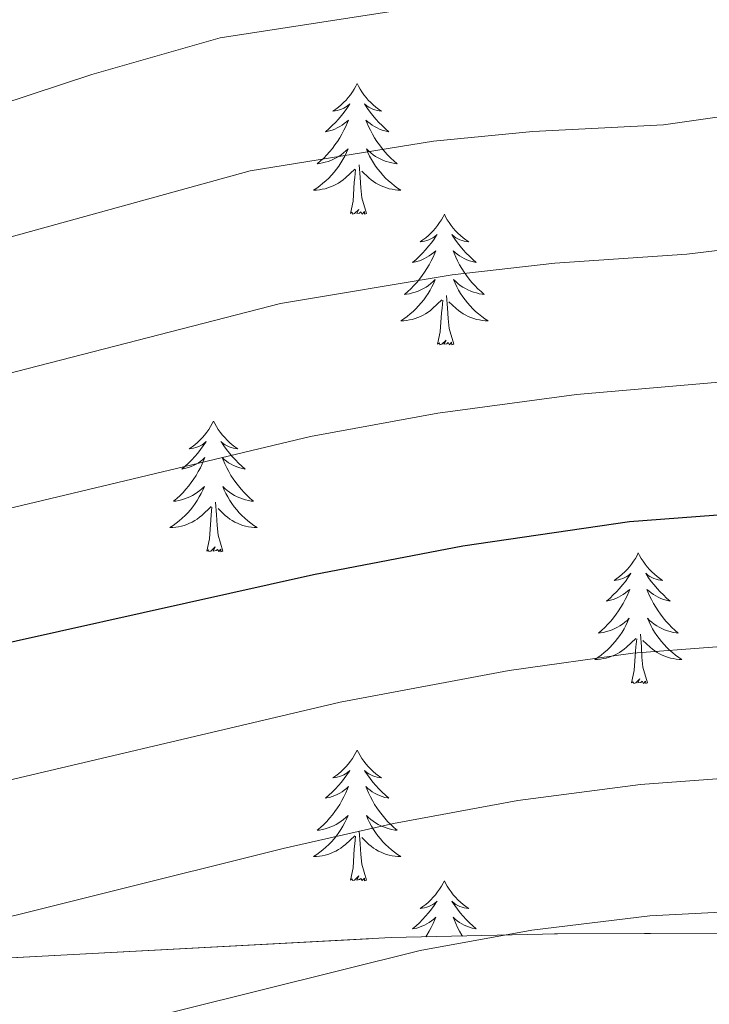
# Model space of a CAD drawing. Extents: x 609173 to 613676, y 784645 to 787688.
# Drawn here: x 610215 to 610277, y 785516 to 785605 of the extents above; entities that cross this region are included whole.
import ezdxf

# ---------------------------------------------------------------- set-up
doc = ezdxf.new("R2010")
doc.units = 0
doc.header["$MEASUREMENT"] = 0
doc.linetypes.add('DGN Style 3', pattern=[59.414838, 42.43917, -16.975668])
for name, color, linetype in [('Nivel 35', 7, 'Continuous'), ('Nivel 36', 7, 'Continuous'), ('Nivel 4', 7, 'Continuous'), ('Nivel 5', 7, 'Continuous'), ('Nivel 57', 7, 'Continuous'), ('Nivel 61', 7, 'Continuous'), ('Nivel 63', 7, 'Continuous')]:
    doc.layers.add(name, color=color, linetype=linetype)
doc.linetypes.add('5zonar', pattern='A,-5,[1,dgnlstyle.shx,S=0.08,R=0,X=0,Y=0],-5', length=10)

msp = doc.modelspace()

# ---------------------------------------------------------------- linework, layer by layer
at = {"layer": 'Nivel 35', "color": 92, "linetype": '5zonar', "lineweight": 0, "ltscale": 0.5}
msp.add_polyline3d([(610355.932, 785520.864, 596.92), (610339.552, 785523.427, 594.856), (610306.098, 785522.082, 593.188), (610263.617, 785521.937, 591.779), (610248.438, 785521.598, 591.28), (610188.14, 785518.393, 589.25)], dxfattribs=at)
at = {"layer": 'Nivel 36', "color": 92, "linetype": 'Continuous', "lineweight": 0, "flags": 128}
for points in [[(610245.323, 785599.498), (610245.212, 785599.279), (610245.057, 785599.004), (610244.889, 785598.738), (610244.707, 785598.481), (610244.513, 785598.233), (610244.306, 785597.995), (610244.087, 785597.769), (610243.857, 785597.553), (610243.617, 785597.35), (610243.366, 785597.159), (610243.106, 785596.981), (610243.305, 785597.004), (610243.508, 785597.042), (610243.707, 785597.097), (610243.902, 785597.166), (610244.091, 785597.251), (610244.272, 785597.35), (610244.446, 785597.462), (610244.651, 785597.653), (610244.61, 785597.588), (610244.38, 785597.243), (610244.137, 785596.907), (610243.881, 785596.581), (610243.613, 785596.265), (610243.333, 785595.96), (610243.041, 785595.666), (610242.738, 785595.383), (610242.425, 785595.112), (610242.549, 785595.135), (610242.795, 785595.193), (610243.037, 785595.266), (610243.273, 785595.354), (610243.504, 785595.457), (610243.727, 785595.575), (610243.943, 785595.706), (610244.15, 785595.851), (610244.347, 785596.008), (610244.534, 785596.178), (610244.446, 785595.956), (610244.29, 785595.595), (610244.119, 785595.241), (610243.934, 785594.894), (610243.734, 785594.554), (610243.522, 785594.223), (610243.295, 785593.901), (610243.056, 785593.589), (610242.805, 785593.286), (610242.541, 785592.994), (610242.266, 785592.713), (610241.979, 785592.443), (610241.682, 785592.185), (610241.878, 785592.21), (610242.145, 785592.257), (610242.408, 785592.32), (610242.667, 785592.399), (610242.922, 785592.493), (610243.17, 785592.601), (610243.411, 785592.724), (610243.645, 785592.862), (610243.87, 785593.012), (610244.086, 785593.176), (610244.292, 785593.352), (610244.487, 785593.54), (610244.346, 785593.213), (610244.191, 785592.892), (610244.022, 785592.578), (610243.839, 785592.273), (610243.642, 785591.976), (610243.432, 785591.688), (610243.209, 785591.41), (610242.974, 785591.142), (610242.728, 785590.884), (610242.47, 785590.639), (610242.201, 785590.405), (610241.922, 785590.183), (610241.633, 785589.974), (610241.343, 785589.783), (610241.608, 785589.792), (610241.871, 785589.817), (610242.133, 785589.858), (610242.392, 785589.915), (610242.647, 785589.987), (610242.897, 785590.074), (610243.141, 785590.177), (610243.379, 785590.293), (610243.609, 785590.424), (610243.831, 785590.569), (610244.044, 785590.727), (610244.247, 785590.897), (610245.095, 785591.696)], [(610245.323, 785599.498), (610245.434, 785599.279), (610245.589, 785599.004), (610245.757, 785598.738), (610245.939, 785598.481), (610246.133, 785598.233), (610246.34, 785597.995), (610246.559, 785597.769), (610246.789, 785597.553), (610247.029, 785597.35), (610247.28, 785597.159), (610247.54, 785596.981), (610247.341, 785597.004), (610247.138, 785597.042), (610246.939, 785597.097), (610246.744, 785597.166), (610246.555, 785597.251), (610246.374, 785597.35), (610246.2, 785597.462), (610245.995, 785597.653), (610246.036, 785597.588), (610246.266, 785597.243), (610246.509, 785596.907), (610246.765, 785596.581), (610247.033, 785596.265), (610247.313, 785595.96), (610247.605, 785595.666), (610247.908, 785595.383), (610248.221, 785595.112), (610248.097, 785595.135), (610247.851, 785595.193), (610247.609, 785595.266), (610247.373, 785595.354), (610247.142, 785595.457), (610246.919, 785595.575), (610246.703, 785595.706), (610246.496, 785595.851), (610246.299, 785596.008), (610246.112, 785596.178), (610246.2, 785595.956), (610246.356, 785595.595), (610246.527, 785595.241), (610246.712, 785594.894), (610246.912, 785594.554), (610247.124, 785594.223), (610247.351, 785593.901), (610247.59, 785593.589), (610247.841, 785593.286), (610248.105, 785592.994), (610248.38, 785592.713), (610248.667, 785592.443), (610248.964, 785592.185), (610248.768, 785592.21), (610248.501, 785592.257), (610248.238, 785592.32), (610247.979, 785592.399), (610247.724, 785592.493), (610247.476, 785592.601), (610247.235, 785592.724), (610247.001, 785592.862), (610246.776, 785593.012), (610246.56, 785593.176), (610246.354, 785593.352), (610246.159, 785593.54), (610246.3, 785593.213), (610246.455, 785592.892), (610246.624, 785592.578), (610246.807, 785592.273), (610247.004, 785591.976), (610247.214, 785591.688), (610247.437, 785591.41), (610247.672, 785591.142), (610247.918, 785590.884), (610248.176, 785590.639), (610248.445, 785590.405), (610248.724, 785590.183), (610249.013, 785589.974), (610249.303, 785589.783), (610249.038, 785589.792), (610248.775, 785589.817), (610248.513, 785589.858), (610248.254, 785589.915), (610247.999, 785589.987), (610247.749, 785590.074), (610247.505, 785590.177), (610247.267, 785590.293), (610247.037, 785590.424), (610246.815, 785590.569), (610246.602, 785590.727), (610246.399, 785590.897), (610245.741, 785591.517)], [(610244.704, 785587.647), (610244.949, 785588.765), (610245.062, 785590.507), (610245.11, 785590.94), (610245.173, 785591.663)], [(610246.174, 785587.647), (610245.745, 785589.087), (610245.654, 785589.991), (610245.608, 785590.94), (610245.506, 785592.104)], [(610246.174, 785587.647), (610246, 785587.579), (610245.981, 785587.818), (610245.791, 785587.596), (610245.67, 785587.799), (610245.549, 785587.691), (610245.279, 785587.637), (610245.475, 785588.03), (610245.09, 785587.65), (610244.902, 785587.596), (610244.861, 785587.758), (610244.704, 785587.647)], [(610253.283, 785587.579), (610253.172, 785587.36), (610253.017, 785587.085), (610252.849, 785586.819), (610252.667, 785586.562), (610252.473, 785586.314), (610252.266, 785586.076), (610252.047, 785585.85), (610251.817, 785585.634), (610251.577, 785585.431), (610251.326, 785585.24), (610251.066, 785585.062), (610251.265, 785585.085), (610251.468, 785585.123), (610251.667, 785585.178), (610251.862, 785585.247), (610252.051, 785585.332), (610252.232, 785585.431), (610252.406, 785585.543), (610252.611, 785585.734), (610252.57, 785585.669), (610252.34, 785585.324), (610252.097, 785584.988), (610251.841, 785584.662), (610251.573, 785584.346), (610251.293, 785584.041), (610251.001, 785583.747), (610250.698, 785583.464), (610250.385, 785583.193), (610250.509, 785583.216), (610250.755, 785583.274), (610250.997, 785583.347), (610251.233, 785583.435), (610251.464, 785583.538), (610251.687, 785583.656), (610251.903, 785583.787), (610252.11, 785583.932), (610252.307, 785584.089), (610252.494, 785584.259), (610252.406, 785584.037), (610252.25, 785583.676), (610252.079, 785583.322), (610251.894, 785582.975), (610251.694, 785582.635), (610251.482, 785582.304), (610251.255, 785581.982), (610251.016, 785581.67), (610250.765, 785581.367), (610250.501, 785581.075), (610250.226, 785580.794), (610249.939, 785580.524), (610249.642, 785580.266), (610249.838, 785580.291), (610250.105, 785580.338), (610250.368, 785580.401), (610250.627, 785580.48), (610250.882, 785580.574), (610251.13, 785580.682), (610251.371, 785580.805), (610251.605, 785580.943), (610251.83, 785581.093), (610252.046, 785581.257), (610252.252, 785581.433), (610252.447, 785581.621), (610252.306, 785581.294), (610252.151, 785580.973), (610251.982, 785580.659), (610251.799, 785580.354), (610251.602, 785580.057), (610251.392, 785579.769), (610251.169, 785579.491), (610250.934, 785579.223), (610250.688, 785578.965), (610250.43, 785578.72), (610250.161, 785578.486), (610249.882, 785578.264), (610249.593, 785578.055), (610249.303, 785577.864), (610249.568, 785577.873), (610249.831, 785577.898), (610250.093, 785577.939), (610250.352, 785577.996), (610250.607, 785578.068), (610250.857, 785578.155), (610251.101, 785578.258), (610251.339, 785578.374), (610251.569, 785578.505), (610251.791, 785578.65), (610252.004, 785578.808), (610252.207, 785578.978), (610253.055, 785579.777)], [(610253.283, 785587.579), (610253.394, 785587.36), (610253.549, 785587.085), (610253.717, 785586.819), (610253.899, 785586.562), (610254.093, 785586.314), (610254.3, 785586.076), (610254.519, 785585.85), (610254.749, 785585.634), (610254.989, 785585.431), (610255.24, 785585.24), (610255.5, 785585.062), (610255.301, 785585.085), (610255.098, 785585.123), (610254.899, 785585.178), (610254.704, 785585.247), (610254.515, 785585.332), (610254.334, 785585.431), (610254.16, 785585.543), (610253.955, 785585.734), (610253.996, 785585.669), (610254.226, 785585.324), (610254.469, 785584.988), (610254.725, 785584.662), (610254.993, 785584.346), (610255.273, 785584.041), (610255.565, 785583.747), (610255.868, 785583.464), (610256.181, 785583.193), (610256.057, 785583.216), (610255.811, 785583.274), (610255.569, 785583.347), (610255.333, 785583.435), (610255.102, 785583.538), (610254.879, 785583.656), (610254.663, 785583.787), (610254.456, 785583.932), (610254.259, 785584.089), (610254.072, 785584.259), (610254.16, 785584.037), (610254.316, 785583.676), (610254.487, 785583.322), (610254.672, 785582.975), (610254.872, 785582.635), (610255.084, 785582.304), (610255.311, 785581.982), (610255.55, 785581.67), (610255.801, 785581.367), (610256.065, 785581.075), (610256.34, 785580.794), (610256.627, 785580.524), (610256.924, 785580.266), (610256.728, 785580.291), (610256.461, 785580.338), (610256.198, 785580.401), (610255.939, 785580.48), (610255.684, 785580.574), (610255.436, 785580.682), (610255.195, 785580.805), (610254.961, 785580.943), (610254.736, 785581.093), (610254.52, 785581.257), (610254.314, 785581.433), (610254.119, 785581.621), (610254.26, 785581.294), (610254.415, 785580.973), (610254.584, 785580.659), (610254.767, 785580.354), (610254.964, 785580.057), (610255.174, 785579.769), (610255.397, 785579.491), (610255.632, 785579.223), (610255.878, 785578.965), (610256.136, 785578.72), (610256.405, 785578.486), (610256.684, 785578.264), (610256.973, 785578.055), (610257.263, 785577.864), (610256.998, 785577.873), (610256.735, 785577.898), (610256.473, 785577.939), (610256.214, 785577.996), (610255.959, 785578.068), (610255.709, 785578.155), (610255.465, 785578.258), (610255.227, 785578.374), (610254.997, 785578.505), (610254.775, 785578.65), (610254.562, 785578.808), (610254.359, 785578.978), (610253.701, 785579.598)], [(610254.134, 785575.728), (610253.705, 785577.168), (610253.614, 785578.072), (610253.568, 785579.021), (610253.466, 785580.185)], [(610252.664, 785575.728), (610252.909, 785576.846), (610253.022, 785578.588), (610253.07, 785579.021), (610253.133, 785579.744)], [(610254.134, 785575.728), (610253.96, 785575.66), (610253.941, 785575.899), (610253.751, 785575.677), (610253.63, 785575.88), (610253.509, 785575.772), (610253.239, 785575.718), (610253.435, 785576.111), (610253.05, 785575.731), (610252.862, 785575.677), (610252.821, 785575.839), (610252.664, 785575.728)], [(610232.215, 785568.711), (610232.104, 785568.492), (610231.949, 785568.217), (610231.781, 785567.951), (610231.599, 785567.694), (610231.405, 785567.446), (610231.198, 785567.208), (610230.979, 785566.982), (610230.749, 785566.766), (610230.509, 785566.563), (610230.258, 785566.372), (610229.998, 785566.194), (610230.197, 785566.217), (610230.4, 785566.255), (610230.599, 785566.31), (610230.794, 785566.379), (610230.983, 785566.464), (610231.164, 785566.563), (610231.338, 785566.675), (610231.543, 785566.866), (610231.502, 785566.801), (610231.272, 785566.456), (610231.029, 785566.12), (610230.773, 785565.794), (610230.505, 785565.478), (610230.225, 785565.173), (610229.933, 785564.879), (610229.63, 785564.596), (610229.317, 785564.325), (610229.441, 785564.348), (610229.687, 785564.406), (610229.929, 785564.479), (610230.165, 785564.567), (610230.396, 785564.67), (610230.619, 785564.788), (610230.835, 785564.919), (610231.042, 785565.064), (610231.239, 785565.221), (610231.426, 785565.391), (610231.338, 785565.169), (610231.182, 785564.808), (610231.011, 785564.454), (610230.826, 785564.107), (610230.626, 785563.767), (610230.414, 785563.436), (610230.187, 785563.114), (610229.948, 785562.802), (610229.697, 785562.499), (610229.433, 785562.207), (610229.158, 785561.926), (610228.871, 785561.656), (610228.574, 785561.398), (610228.77, 785561.423), (610229.037, 785561.47), (610229.3, 785561.533), (610229.559, 785561.612), (610229.814, 785561.706), (610230.062, 785561.814), (610230.303, 785561.937), (610230.537, 785562.075), (610230.762, 785562.225), (610230.978, 785562.389), (610231.184, 785562.565), (610231.379, 785562.753), (610231.238, 785562.426), (610231.083, 785562.105), (610230.914, 785561.791), (610230.731, 785561.486), (610230.534, 785561.189), (610230.324, 785560.901), (610230.101, 785560.623), (610229.866, 785560.355), (610229.62, 785560.097), (610229.362, 785559.852), (610229.093, 785559.618), (610228.814, 785559.396), (610228.525, 785559.187), (610228.235, 785558.996), (610228.5, 785559.005), (610228.763, 785559.03), (610229.025, 785559.071), (610229.284, 785559.128), (610229.539, 785559.2), (610229.789, 785559.287), (610230.033, 785559.39), (610230.271, 785559.506), (610230.501, 785559.637), (610230.723, 785559.782), (610230.936, 785559.94), (610231.139, 785560.11), (610231.987, 785560.909)], [(610232.215, 785568.711), (610232.326, 785568.492), (610232.481, 785568.217), (610232.649, 785567.951), (610232.831, 785567.694), (610233.025, 785567.446), (610233.232, 785567.208), (610233.451, 785566.982), (610233.681, 785566.766), (610233.921, 785566.563), (610234.172, 785566.372), (610234.432, 785566.194), (610234.233, 785566.217), (610234.03, 785566.255), (610233.831, 785566.31), (610233.636, 785566.379), (610233.447, 785566.464), (610233.266, 785566.563), (610233.092, 785566.675), (610232.887, 785566.866), (610232.928, 785566.801), (610233.158, 785566.456), (610233.401, 785566.12), (610233.657, 785565.794), (610233.925, 785565.478), (610234.205, 785565.173), (610234.497, 785564.879), (610234.8, 785564.596), (610235.113, 785564.325), (610234.989, 785564.348), (610234.743, 785564.406), (610234.501, 785564.479), (610234.265, 785564.567), (610234.034, 785564.67), (610233.811, 785564.788), (610233.595, 785564.919), (610233.388, 785565.064), (610233.191, 785565.221), (610233.004, 785565.391), (610233.092, 785565.169), (610233.248, 785564.808), (610233.419, 785564.454), (610233.604, 785564.107), (610233.804, 785563.767), (610234.016, 785563.436), (610234.243, 785563.114), (610234.482, 785562.802), (610234.733, 785562.499), (610234.997, 785562.207), (610235.272, 785561.926), (610235.559, 785561.656), (610235.856, 785561.398), (610235.66, 785561.423), (610235.393, 785561.47), (610235.13, 785561.533), (610234.871, 785561.612), (610234.616, 785561.706), (610234.368, 785561.814), (610234.127, 785561.937), (610233.893, 785562.075), (610233.668, 785562.225), (610233.452, 785562.389), (610233.246, 785562.565), (610233.051, 785562.753), (610233.192, 785562.426), (610233.347, 785562.105), (610233.516, 785561.791), (610233.699, 785561.486), (610233.896, 785561.189), (610234.106, 785560.901), (610234.329, 785560.623), (610234.564, 785560.355), (610234.81, 785560.097), (610235.068, 785559.852), (610235.337, 785559.618), (610235.616, 785559.396), (610235.905, 785559.187), (610236.195, 785558.996), (610235.93, 785559.005), (610235.667, 785559.03), (610235.405, 785559.071), (610235.146, 785559.128), (610234.891, 785559.2), (610234.641, 785559.287), (610234.397, 785559.39), (610234.159, 785559.506), (610233.929, 785559.637), (610233.707, 785559.782), (610233.494, 785559.94), (610233.291, 785560.11), (610232.633, 785560.73)], [(610233.066, 785556.86), (610232.637, 785558.3), (610232.546, 785559.204), (610232.5, 785560.153), (610232.398, 785561.317)], [(610231.596, 785556.86), (610231.841, 785557.978), (610231.954, 785559.72), (610232.002, 785560.153), (610232.065, 785560.876)], [(610233.066, 785556.86), (610232.892, 785556.792), (610232.873, 785557.031), (610232.683, 785556.809), (610232.562, 785557.012), (610232.441, 785556.904), (610232.171, 785556.85), (610232.367, 785557.243), (610231.982, 785556.863), (610231.794, 785556.809), (610231.753, 785556.971), (610231.596, 785556.86)], [(610270.981, 785556.686), (610270.87, 785556.467), (610270.715, 785556.192), (610270.547, 785555.926), (610270.365, 785555.669), (610270.171, 785555.421), (610269.964, 785555.183), (610269.745, 785554.957), (610269.515, 785554.741), (610269.275, 785554.538), (610269.024, 785554.347), (610268.764, 785554.169), (610268.963, 785554.192), (610269.166, 785554.23), (610269.365, 785554.285), (610269.56, 785554.354), (610269.749, 785554.439), (610269.93, 785554.538), (610270.104, 785554.65), (610270.309, 785554.841), (610270.268, 785554.776), (610270.038, 785554.431), (610269.795, 785554.095), (610269.539, 785553.769), (610269.271, 785553.453), (610268.991, 785553.148), (610268.699, 785552.854), (610268.396, 785552.571), (610268.083, 785552.3), (610268.207, 785552.323), (610268.453, 785552.381), (610268.695, 785552.454), (610268.931, 785552.542), (610269.162, 785552.645), (610269.385, 785552.763), (610269.601, 785552.894), (610269.808, 785553.039), (610270.005, 785553.196), (610270.192, 785553.366), (610270.104, 785553.144), (610269.948, 785552.783), (610269.777, 785552.429), (610269.592, 785552.082), (610269.392, 785551.742), (610269.18, 785551.411), (610268.953, 785551.089), (610268.714, 785550.777), (610268.463, 785550.474), (610268.199, 785550.182), (610267.924, 785549.901), (610267.637, 785549.631), (610267.34, 785549.373), (610267.536, 785549.398), (610267.803, 785549.445), (610268.066, 785549.508), (610268.325, 785549.587), (610268.58, 785549.681), (610268.828, 785549.789), (610269.069, 785549.912), (610269.303, 785550.05), (610269.528, 785550.2), (610269.744, 785550.364), (610269.95, 785550.54), (610270.145, 785550.728), (610270.004, 785550.401), (610269.849, 785550.08), (610269.68, 785549.766), (610269.497, 785549.461), (610269.3, 785549.164), (610269.09, 785548.876), (610268.867, 785548.598), (610268.632, 785548.33), (610268.386, 785548.072), (610268.128, 785547.827), (610267.859, 785547.593), (610267.58, 785547.371), (610267.291, 785547.162), (610267.001, 785546.971), (610267.266, 785546.98), (610267.529, 785547.005), (610267.791, 785547.046), (610268.05, 785547.103), (610268.305, 785547.175), (610268.555, 785547.262), (610268.799, 785547.365), (610269.037, 785547.481), (610269.267, 785547.612), (610269.489, 785547.757), (610269.702, 785547.915), (610269.905, 785548.085), (610270.753, 785548.884)], [(610270.981, 785556.686), (610271.092, 785556.467), (610271.247, 785556.192), (610271.415, 785555.926), (610271.597, 785555.669), (610271.791, 785555.421), (610271.998, 785555.183), (610272.217, 785554.957), (610272.447, 785554.741), (610272.687, 785554.538), (610272.938, 785554.347), (610273.198, 785554.169), (610272.999, 785554.192), (610272.796, 785554.23), (610272.597, 785554.285), (610272.402, 785554.354), (610272.213, 785554.439), (610272.032, 785554.538), (610271.858, 785554.65), (610271.653, 785554.841), (610271.694, 785554.776), (610271.924, 785554.431), (610272.167, 785554.095), (610272.423, 785553.769), (610272.691, 785553.453), (610272.971, 785553.148), (610273.263, 785552.854), (610273.566, 785552.571), (610273.879, 785552.3), (610273.755, 785552.323), (610273.509, 785552.381), (610273.267, 785552.454), (610273.031, 785552.542), (610272.8, 785552.645), (610272.577, 785552.763), (610272.361, 785552.894), (610272.154, 785553.039), (610271.957, 785553.196), (610271.77, 785553.366), (610271.858, 785553.144), (610272.014, 785552.783), (610272.185, 785552.429), (610272.37, 785552.082), (610272.57, 785551.742), (610272.782, 785551.411), (610273.009, 785551.089), (610273.248, 785550.777), (610273.499, 785550.474), (610273.763, 785550.182), (610274.038, 785549.901), (610274.325, 785549.631), (610274.622, 785549.373), (610274.426, 785549.398), (610274.159, 785549.445), (610273.896, 785549.508), (610273.637, 785549.587), (610273.382, 785549.681), (610273.134, 785549.789), (610272.893, 785549.912), (610272.659, 785550.05), (610272.434, 785550.2), (610272.218, 785550.364), (610272.012, 785550.54), (610271.817, 785550.728), (610271.958, 785550.401), (610272.113, 785550.08), (610272.282, 785549.766), (610272.465, 785549.461), (610272.662, 785549.164), (610272.872, 785548.876), (610273.095, 785548.598), (610273.33, 785548.33), (610273.576, 785548.072), (610273.834, 785547.827), (610274.103, 785547.593), (610274.382, 785547.371), (610274.671, 785547.162), (610274.961, 785546.971), (610274.696, 785546.98), (610274.433, 785547.005), (610274.171, 785547.046), (610273.912, 785547.103), (610273.657, 785547.175), (610273.407, 785547.262), (610273.163, 785547.365), (610272.925, 785547.481), (610272.695, 785547.612), (610272.473, 785547.757), (610272.26, 785547.915), (610272.057, 785548.085), (610271.399, 785548.705)], [(610270.362, 785544.835), (610270.607, 785545.953), (610270.72, 785547.695), (610270.768, 785548.128), (610270.831, 785548.851)], [(610271.832, 785544.835), (610271.403, 785546.275), (610271.312, 785547.179), (610271.266, 785548.128), (610271.164, 785549.292)], [(610271.832, 785544.835), (610271.658, 785544.767), (610271.639, 785545.006), (610271.449, 785544.784), (610271.328, 785544.987), (610271.207, 785544.879), (610270.937, 785544.825), (610271.133, 785545.218), (610270.748, 785544.838), (610270.56, 785544.784), (610270.519, 785544.946), (610270.362, 785544.835)], [(610245.323, 785538.7), (610245.212, 785538.481), (610245.057, 785538.206), (610244.889, 785537.94), (610244.707, 785537.683), (610244.513, 785537.435), (610244.306, 785537.197), (610244.087, 785536.971), (610243.857, 785536.755), (610243.617, 785536.552), (610243.366, 785536.361), (610243.106, 785536.183), (610243.305, 785536.206), (610243.508, 785536.244), (610243.707, 785536.299), (610243.902, 785536.368), (610244.091, 785536.453), (610244.272, 785536.552), (610244.446, 785536.664), (610244.651, 785536.855), (610244.61, 785536.79), (610244.38, 785536.445), (610244.137, 785536.109), (610243.881, 785535.783), (610243.613, 785535.467), (610243.333, 785535.162), (610243.041, 785534.868), (610242.738, 785534.585), (610242.425, 785534.314), (610242.549, 785534.337), (610242.795, 785534.395), (610243.037, 785534.468), (610243.273, 785534.556), (610243.504, 785534.659), (610243.727, 785534.777), (610243.943, 785534.908), (610244.15, 785535.053), (610244.347, 785535.21), (610244.534, 785535.38), (610244.446, 785535.158), (610244.29, 785534.797), (610244.119, 785534.443), (610243.934, 785534.096), (610243.734, 785533.756), (610243.522, 785533.425), (610243.295, 785533.103), (610243.056, 785532.791), (610242.805, 785532.488), (610242.541, 785532.196), (610242.266, 785531.915), (610241.979, 785531.645), (610241.682, 785531.387), (610241.878, 785531.412), (610242.145, 785531.459), (610242.408, 785531.522), (610242.667, 785531.601), (610242.922, 785531.695), (610243.17, 785531.803), (610243.411, 785531.926), (610243.645, 785532.064), (610243.87, 785532.214), (610244.086, 785532.378), (610244.292, 785532.554), (610244.487, 785532.742), (610244.346, 785532.415), (610244.191, 785532.094), (610244.022, 785531.78), (610243.839, 785531.475), (610243.642, 785531.178), (610243.432, 785530.89), (610243.209, 785530.612), (610242.974, 785530.344), (610242.728, 785530.086), (610242.47, 785529.841), (610242.201, 785529.607), (610241.922, 785529.385), (610241.633, 785529.176), (610241.343, 785528.985), (610241.608, 785528.994), (610241.871, 785529.019), (610242.133, 785529.06), (610242.392, 785529.117), (610242.647, 785529.189), (610242.897, 785529.276), (610243.141, 785529.379), (610243.379, 785529.495), (610243.609, 785529.626), (610243.831, 785529.771), (610244.044, 785529.929), (610244.247, 785530.099), (610245.095, 785530.898)], [(610245.323, 785538.7), (610245.434, 785538.481), (610245.589, 785538.206), (610245.757, 785537.94), (610245.939, 785537.683), (610246.133, 785537.435), (610246.34, 785537.197), (610246.559, 785536.971), (610246.789, 785536.755), (610247.029, 785536.552), (610247.28, 785536.361), (610247.54, 785536.183), (610247.341, 785536.206), (610247.138, 785536.244), (610246.939, 785536.299), (610246.744, 785536.368), (610246.555, 785536.453), (610246.374, 785536.552), (610246.2, 785536.664), (610245.995, 785536.855), (610246.036, 785536.79), (610246.266, 785536.445), (610246.509, 785536.109), (610246.765, 785535.783), (610247.033, 785535.467), (610247.313, 785535.162), (610247.605, 785534.868), (610247.908, 785534.585), (610248.221, 785534.314), (610248.097, 785534.337), (610247.851, 785534.395), (610247.609, 785534.468), (610247.373, 785534.556), (610247.142, 785534.659), (610246.919, 785534.777), (610246.703, 785534.908), (610246.496, 785535.053), (610246.299, 785535.21), (610246.112, 785535.38), (610246.2, 785535.158), (610246.356, 785534.797), (610246.527, 785534.443), (610246.712, 785534.096), (610246.912, 785533.756), (610247.124, 785533.425), (610247.351, 785533.103), (610247.59, 785532.791), (610247.841, 785532.488), (610248.105, 785532.196), (610248.38, 785531.915), (610248.667, 785531.645), (610248.964, 785531.387), (610248.768, 785531.412), (610248.501, 785531.459), (610248.238, 785531.522), (610247.979, 785531.601), (610247.724, 785531.695), (610247.476, 785531.803), (610247.235, 785531.926), (610247.001, 785532.064), (610246.776, 785532.214), (610246.56, 785532.378), (610246.354, 785532.554), (610246.159, 785532.742), (610246.3, 785532.415), (610246.455, 785532.094), (610246.624, 785531.78), (610246.807, 785531.475), (610247.004, 785531.178), (610247.214, 785530.89), (610247.437, 785530.612), (610247.672, 785530.344), (610247.918, 785530.086), (610248.176, 785529.841), (610248.445, 785529.607), (610248.724, 785529.385), (610249.013, 785529.176), (610249.303, 785528.985), (610249.038, 785528.994), (610248.775, 785529.019), (610248.513, 785529.06), (610248.254, 785529.117), (610247.999, 785529.189), (610247.749, 785529.276), (610247.505, 785529.379), (610247.267, 785529.495), (610247.037, 785529.626), (610246.815, 785529.771), (610246.602, 785529.929), (610246.399, 785530.099), (610245.741, 785530.719)], [(610244.704, 785526.849), (610244.949, 785527.967), (610245.062, 785529.709), (610245.11, 785530.142), (610245.173, 785530.865)], [(610246.174, 785526.849), (610245.745, 785528.289), (610245.654, 785529.193), (610245.608, 785530.142), (610245.506, 785531.306)], [(610246.174, 785526.849), (610246, 785526.781), (610245.981, 785527.02), (610245.791, 785526.798), (610245.67, 785527.001), (610245.549, 785526.893), (610245.279, 785526.839), (610245.475, 785527.232), (610245.09, 785526.852), (610244.902, 785526.798), (610244.861, 785526.96), (610244.704, 785526.849)], [(610253.283, 785526.781), (610253.172, 785526.562), (610253.017, 785526.287), (610252.849, 785526.021), (610252.667, 785525.764), (610252.473, 785525.516), (610252.266, 785525.278), (610252.047, 785525.052), (610251.817, 785524.836), (610251.577, 785524.633), (610251.326, 785524.442), (610251.066, 785524.264), (610251.265, 785524.287), (610251.468, 785524.325), (610251.667, 785524.38), (610251.862, 785524.449), (610252.051, 785524.534), (610252.232, 785524.633), (610252.406, 785524.745), (610252.611, 785524.936), (610252.57, 785524.871), (610252.34, 785524.526), (610252.097, 785524.19), (610251.841, 785523.864), (610251.573, 785523.548), (610251.293, 785523.243), (610251.001, 785522.949), (610250.698, 785522.666), (610250.385, 785522.395), (610250.509, 785522.418), (610250.755, 785522.476), (610250.997, 785522.549), (610251.233, 785522.637), (610251.464, 785522.74), (610251.687, 785522.858), (610251.903, 785522.989), (610252.11, 785523.134), (610252.307, 785523.291), (610252.494, 785523.461), (610252.406, 785523.239), (610252.25, 785522.878), (610252.079, 785522.524), (610251.894, 785522.177), (610251.694, 785521.837), (610251.586, 785521.668)], [(610253.283, 785526.781), (610253.394, 785526.562), (610253.549, 785526.287), (610253.717, 785526.021), (610253.899, 785525.764), (610254.093, 785525.516), (610254.3, 785525.278), (610254.519, 785525.052), (610254.749, 785524.836), (610254.989, 785524.633), (610255.24, 785524.442), (610255.5, 785524.264), (610255.301, 785524.287), (610255.098, 785524.325), (610254.899, 785524.38), (610254.704, 785524.449), (610254.515, 785524.534), (610254.334, 785524.633), (610254.16, 785524.745), (610253.955, 785524.936), (610253.996, 785524.871), (610254.226, 785524.526), (610254.469, 785524.19), (610254.725, 785523.864), (610254.993, 785523.548), (610255.273, 785523.243), (610255.565, 785522.949), (610255.868, 785522.666), (610256.181, 785522.395), (610256.057, 785522.418), (610255.811, 785522.476), (610255.569, 785522.549), (610255.333, 785522.637), (610255.102, 785522.74), (610254.879, 785522.858), (610254.663, 785522.989), (610254.456, 785523.134), (610254.259, 785523.291), (610254.072, 785523.461), (610254.16, 785523.239), (610254.316, 785522.878), (610254.487, 785522.524), (610254.672, 785522.177), (610254.872, 785521.837), (610254.932, 785521.743)]]:
    msp.add_lwpolyline(points, dxfattribs=at)
at = {"layer": 'Nivel 4', "color": 25, "linetype": 'Continuous', "lineweight": 30, "elevation": 575, "flags": 128}
msp.add_lwpolyline([(610099.809, 785534.931), (610115.343, 785537.188), (610153.392, 785538.723), (610169.344, 785540.577), (610188.432, 785544.281), (610202.575, 785546.092), (610241.34, 785554.709), (610254.951, 785557.349), (610270.181, 785559.555), (610298.395, 785561.693), (610338.214, 785567.816), (610353.489, 785568.611), (610372.545, 785571.412), (610390.643, 785575.816), (610400.128, 785578.661), (610410.734, 785581.023), (610436.22, 785587.734), (610479.197, 785596.342)], dxfattribs=at)
at = {"layer": 'Nivel 5', "color": 25, "linetype": 'Continuous', "lineweight": 0, "flags": 128}
for points, elevation in [([(610566.641, 785665.418), (610547.334, 785658.54), (610525.271, 785647.412), (610499.514, 785633.328), (610488.42, 785628.032), (610472.849, 785622.595), (610450.756, 785619.244), (610436.358, 785618.57), (610427.853, 785618.869), (610418.499, 785618.632), (610394.269, 785616.821), (610388.301, 785616.645), (610365.649, 785613.417), (610357.486, 785612.737), (610336.953, 785609.683), (610324.973, 785606.868), (610293.436, 785598.615), (610273.274, 785595.735)], 560), ([(610470.733, 785631.346), (610449.053, 785628.453), (610434.77, 785628.522), (610412.923, 785629.719), (610384.359, 785629.307), (610355.521, 785626.961), (610336.527, 785623.794), (610323.125, 785620.28), (610294.216, 785611.498), (610284.674, 785609.465), (610270.16, 785607.387), (610258.884, 785607.088), (610250.584, 785606.425), (610232.83, 785603.67), (610221.098, 785600.331), (610209.831, 785596.624), (610193.799, 785592.14), (610161.705, 785584.462), (610149.013, 785581.989), (610134.814, 785580.781), (610122.412, 785580.587), (610099.059, 785581.265)], 555), ([(610474.965, 785613.844), (610452.453, 785610.041), (610437.946, 785608.618), (610430.642, 785608.49), (610421.561, 785607.592), (610401.949, 785604.861), (610392.243, 785603.984), (610367.947, 785599.415), (610337.377, 785595.591), (610295.089, 785586.307), (610275.396, 785583.943), (610263.349, 785583.125), (610254.004, 785582.066), (610238.311, 785579.435), (610198.142, 785569.106), (610188.154, 785567.406), (610165.524, 785562.519), (610153.979, 785560.737)], 565), ([(610477.081, 785605.093), (610454.145, 785600.846), (610439.534, 785598.666), (610433.431, 785598.112), (610407.158, 785593.018), (610396.185, 785591.322), (610387.223, 785589.016), (610370.246, 785585.413), (610351.801, 785582.867), (610337.796, 785581.695), (610299.209, 785574.403), (610288.882, 785573.189), (610265.335, 785571.132), (610252.675, 785569.449), (610241.051, 785567.317), (610200.381, 785557.604), (610188.553, 785555.836), (610167.096, 785551.481), (610152.446, 785549.566), (610135.198, 785548.69), (610113.755, 785548.18), (610100.732, 785546.791), (610099.618, 785546.71)], 570), ([(610273.274, 785595.735), (610261.363, 785595.117), (610252.294, 785594.245), (610235.571, 785591.552), (610195.993, 785580.628), (610184.33, 785578.313), (610163.615, 785573.491), (610149.346, 785571.092), (610134.942, 785570.084), (610122.518, 785569.813), (610110.58, 785570.165), (610099.243, 785569.879)], 560), ([(610100.087, 785517.76), (610109.866, 785519.642), (610122.32, 785522.657), (610134.043, 785523.315), (610157.239, 785525.256), (610173.309, 785527.698), (610183.321, 785529.956), (610207.092, 785534.452), (610243.769, 785543.091), (610259.202, 785545.977), (610270.484, 785547.545), (610299.548, 785549.726), (610317.841, 785552.264), (610338.608, 785554.747), (610356.828, 785555.321), (610374.942, 785557.814), (610392.439, 785562.778), (610403.298, 785566.79), (610413.143, 785569.683), (610420.729, 785572.477), (610438.781, 785578.124), (610480.563, 785587.724)], 580), ([(610205.732, 785521.549), (610238.566, 785529.743), (610248.641, 785532.003), (610259.992, 785534.092), (610271.175, 785535.569), (610300.702, 785537.759), (610317.521, 785539.796), (610338.997, 785541.829), (610357.682, 785541.741), (610366.946, 785542.699), (610377.339, 785544.216), (610379.761, 785544.822), (610395.311, 785550.029), (610406.468, 785554.919), (610415.553, 785558.344), (610423.632, 785562.074), (610440.385, 785568.211), (610481.929, 785579.106)], 585), ([(610211.637, 785509.955), (610221.984, 785513.184), (610251.065, 785520.409), (610261.276, 785522.284), (610272.017, 785523.601), (610283.215, 785524.165), (610319.688, 785527.467), (610339.395, 785528.628), (610361.029, 785528.324), (610368.726, 785529.02), (610379.736, 785530.618), (610385.122, 785532.21), (610398.156, 785537.306), (610417.694, 785546.867), (610426.456, 785551.646), (610436.148, 785555.918), (610443.904, 785558.905), (610482.801, 785570.32)], 590)]:
    msp.add_lwpolyline(points, dxfattribs=dict(at, elevation=elevation))
at = {"layer": 'Nivel 57', "color": 92, "linetype": 'DGN Style 3', "lineweight": 0, "flags": 128}
msp.add_lwpolyline([(610571.323, 785526.781), (610572.457, 785529.125), (610573.155, 785531.621), (610573.449, 785536.791), (610573.151, 785539.328), (610571.929, 785543.961), (610570.888, 785546.548), (610568.718, 785550.398), (610565.522, 785553.817), (610563.397, 785555.329), (610559.394, 785557.173), (610556.948, 785557.806), (610554.504, 785558.16), (610549.766, 785558.26), (610546.774, 785557.619), (610537.69, 785552.891), (610535.418, 785552.056), (610533.142, 785551.74), (610530.269, 785551.858), (610525.485, 785552.749), (610523.09, 785553.659), (610520.73, 785554.969), (610517.069, 785558.071), (610515.371, 785560.106), (610514.111, 785562.145), (610512.733, 785566.234), (610512.593, 785570.341), (610513.35, 785574.466), (610513.958, 785576.536), (610517.223, 785585.089), (610520.651, 785591.319), (610526.845, 785599.285), (610537.994, 785611.101), (610542.62, 785616.681), (610544.969, 785619.94), (610550.337, 785628.302), (610553.542, 785633.83), (610555.033, 785638.225), (610555.196, 785642.717), (610554.726, 785644.941), (610553.862, 785647.119), (610552.583, 785649.229), (610551.649, 785650.213), (610549.314, 785651.432), (610546.52, 785651.877), (610543.629, 785651.593), (610541.001, 785650.627), (610538.999, 785649.026), (610528.464, 785635.98), (610519.436, 785624.227), (610516.434, 785620.469), (610515.052, 785619.611), (610513.594, 785620.272), (610512.159, 785622.101), (610509.334, 785627.323), (610504.406, 785635.44), (610501.358, 785642.067), (610500.394, 785646.422), (610500.643, 785650.624), (610501.32, 785652.641), (610509.533, 785668.681), (610513.392, 785676.601), (610519.456, 785689.251), (610520.989, 785693.597), (610522.019, 785697.805), (610523.741, 785709.37), (610525.336, 785733.004), (610525.879, 785739.7), (610526.66, 785746.36), (610528.068, 785756.771), (610531.087, 785779.511), (610531.877, 785790.145), (610531.379, 785796.525), (610530.215, 785802.913), (610524.444, 785824.218), (610523.022, 785830.6), (610520.876, 785844.24), (610520.447, 785852.58), (610520.83, 785856.746), (610521.9, 785860.53), (610523.327, 785862.4), (610525.213, 785864.138), (610527.331, 785865.768), (610529.455, 785867.316), (610531.332, 785868.432), (610533.975, 785869.402), (610536.748, 785869.874), (610539.37, 785869.768), (610541.561, 785869.009), (610543.039, 785867.52), (610548.112, 785856.773), (610554.125, 785840.87), (610555.757, 785836.22), (610560.618, 785821.966), (610562.186, 785817.538), (610562.953, 785815.456), (610564.639, 785811.011), (610566.486, 785805.459), (610568.669, 785796.354), (610569.811, 785786.838), (610570.603, 785771.781), (610570.879, 785768.34), (610571.492, 785761.712), (610572.618, 785752.377), (610574.164, 785743.6), (610575.441, 785741.696), (610577.969, 785740.13), (610581.159, 785739.075), (610584.424, 785738.702), (610587.179, 785739.186), (610588.836, 785740.7), (610591.375, 785747.959), (610593.47, 785758.516), (610593.88, 785762.508), (610592.766, 785773.127), (610593.512, 785777.35), (610594.343, 785778.607), (610596.388, 785779.799), (610599.123, 785780.324), (610602.212, 785780.274), (610605.317, 785779.742), (610608.102, 785778.819), (610610.231, 785777.6), (610613.41, 785774.785), (610616.277, 785771.601), (610618.741, 785768.105), (610620.345, 785765.093), (610621.362, 785761.012), (610621.978, 785748.081), (610623.22, 785744.106), (610624.347, 785742.277), (610626.536, 785740.9), (610631.702, 785739.613), (610633.814, 785738.239), (610636.87, 785734.438), (610639.708, 785729.994), (610640.71, 785727.833), (610641.316, 785725.81), (610641.577, 785723.563), (610641.224, 785716.176), (610641.52, 785712.226), (610644.921, 785694.51), (610650.361, 785670.036), (610652.03, 785663.501), (610653.964, 785659.168), (610657.01, 785654.976), (610659.949, 785652.758), (610662.38, 785651.858), (610664.971, 785651.431), (610670.244, 785651.631), (610681.516, 785654.283), (610686.22, 785656.441), (610688.04, 785657.89), (610689.34, 785659.641), (610690, 785661.345), (610690.241, 785663.261), (610690.017, 785665.178), (610688.452, 785669.015), (610685.862, 785672.855), (610681.269, 785678.622), (610678.546, 785682.472), (610665.212, 785702.985), (610658.207, 785714.567), (610655.923, 785720.247), (610652.239, 785736.433), (610649.601, 785742.818), (610643.059, 785751.692), (610634.594, 785762.294), (610604.442, 785797.873), (610595.13, 785808.107), (610579.208, 785825.212), (610569.6, 785836.831), (610564.377, 785844.775), (610561.099, 785851.375), (610555.429, 785871.896), (610553.69, 785876.313), (610552.286, 785878.111), (610551.146, 785878.915), (610549.203, 785879.357), (610547.069, 785879.096), (610540.048, 785877.008), (610537.674, 785876.846), (610519.836, 785878.247), (610509.65, 785879.735), (610505.146, 785881.084), (610496.246, 785884.468), (610489.809, 785885.769), (610484.909, 785886.093), (610479.956, 785886.131), (610464.942, 785885.679), (610457.451, 785885.847), (610450.031, 785886.731), (610435.237, 785889.591), (610430.397, 785890.372), (610425.064, 785890.872), (610423.002, 785890.918), (610421.224, 785890.882), (610416.23, 785890.702), (610410.279, 785889.697), (610408.198, 785890.013), (610406.81, 785891.606), (610377.526, 785906.525), (610370.853, 785909.798), (610354.883, 785916.839), (610338.93, 785922.709), (610334.088, 785923.943), (610327.449, 785925.074), (610304.217, 785926.785), (610294.666, 785928.156), (610287.372, 785930.449), (610273.056, 785936.491), (610268.345, 785938.159), (610261.315, 785939.609), (610258.421, 785939.686), (610256.201, 785939.267), (610254.175, 785938.365), (610252.393, 785937.05), (610250.904, 785935.395), (610249.757, 785933.47), (610249.001, 785931.348), (610248.686, 785929.101), (610248.784, 785922.512), (610249.466, 785915.65), (610254.894, 785885.906), (610258.848, 785855.545), (610258.993, 785850.962), (610258.702, 785846.384), (610257.855, 785841.81), (610256.335, 785837.243), (610255.038, 785834.672), (610252.154, 785830.912), (610250.426, 785829.265), (610246.505, 785826.351), (610239.772, 785822.679), (610225.315, 785816.178), (610218.722, 785812.435), (610214.946, 785809.449), (610192.272, 785788.207), (610194.735, 785789.336), (610197.137, 785789.999), (610199.45, 785790.023), (610201.843, 785789.115), (610205.899, 785786.33), (610209.584, 785783.003), (610212.878, 785779.082), (610214.371, 785776.883), (610218.35, 785769.078), (610220.549, 785761.487), (610221.011, 785756.538), (610220.896, 785754.162), (610219.9, 785749.715), (610218.99, 785747.688), (610215.329, 785741.222), (610208.02, 785729.607), (610201.351, 785719.92), (610189.056, 785702.959), (610165.59, 785671.39), (610162.226, 785667.887), (610152.593, 785660.269), (610149.199, 785656.647), (610148.312, 785654.697), (610148.331, 785652.702), (610149.084, 785650.669), (610152.091, 785646.518), (610157.746, 785640.185), (610159.239, 785638.074), (610160.247, 785635.974), (610160.595, 785633.894), (610160.109, 785631.84), (610159.322, 785630.255), (610155.472, 785624.266), (610152.043, 785620.498), (610150.026, 785618.718), (610145.463, 785615.576), (610143, 785614.395), (610137.907, 785612.9), (610132.677, 785612.441), (610124.798, 785613.376), (610117.18, 785615.827), (610112.415, 785618.062), (610108.02, 785620.608), (610098.32, 785626.924), (610098.454, 785618.645), (610098.596, 785609.857), (610098.736, 785601.187), (610098.875, 785592.604), (610099.059, 785581.265), (610099.243, 785569.879), (610099.429, 785558.404), (610099.618, 785546.71), (610099.809, 785534.931), (610100.022, 785521.759), (610105.956, 785520.55), (610115.814, 785519.112), (610125.712, 785518.238), (610133.474, 785517.951), (610165.75, 785517.834), (610178.179, 785518.066), (610188.14, 785518.393), (610248.438, 785521.598), (610263.617, 785521.937), (610306.098, 785522.082), (610339.552, 785523.427), (610355.932, 785520.864), (610357.256, 785520.276), (610358.176, 785518.468), (610358.444, 785513.104), (610358.897, 785510.442), (610360.299, 785508.388), (610365.886, 785504.552), (610370.369, 785502.411), (610375.038, 785501.293), (610380.192, 785501.18), (610385.175, 785501.874), (610390.106, 785503.389), (610394.828, 785505.77), (610398.556, 785508.289), (610402.431, 785511.428), (610405.957, 785514.831), (610409.326, 785518.596), (610410.77, 785520.655), (610415.26, 785529.695), (610416.675, 785531.656), (610418.454, 785533.298), (610447.155, 785553.076), (610475.902, 785573.512), (610483.346, 785577.806), (610485.339, 785578.754), (610486.743, 785579.263), (610487.61, 785578.968), (610488.506, 785577.619), (610490.181, 785573.221), (610491.048, 785570.966), (610501.422, 785545.898), (610505.627, 785536.79), (610508.205, 785533.184), (610513.205, 785528.334), (610518.724, 785523.887), (610524.272, 785520.317), (610530.292, 785517.597), (610535.01, 785516.155), (610539.852, 785515.449), (610547.472, 785515.713), (610555.633, 785517.182), (610562.619, 785519.645), (610567, 785522.315), (610569.092, 785524.06)], close=True, dxfattribs=at)
at = {"layer": 'Nivel 61', "color": 19, "linetype": 'Continuous', "lineweight": 0}
msp.add_3dface([(610107.6, 785053.75), (610070.14, 787367.36), (613453.8, 787422.95), (613492.42, 785109.33)], dxfattribs=at)
at = {"layer": 'Nivel 63', "color": 7, "linetype": 'Continuous', "lineweight": 0}
msp.add_3dface([(609221.723, 784645.369), (613676.117, 784718.512), (613627.355, 787688.121), (609172.961, 787614.979)], dxfattribs=at)

doc.saveas('drawing.dxf')
